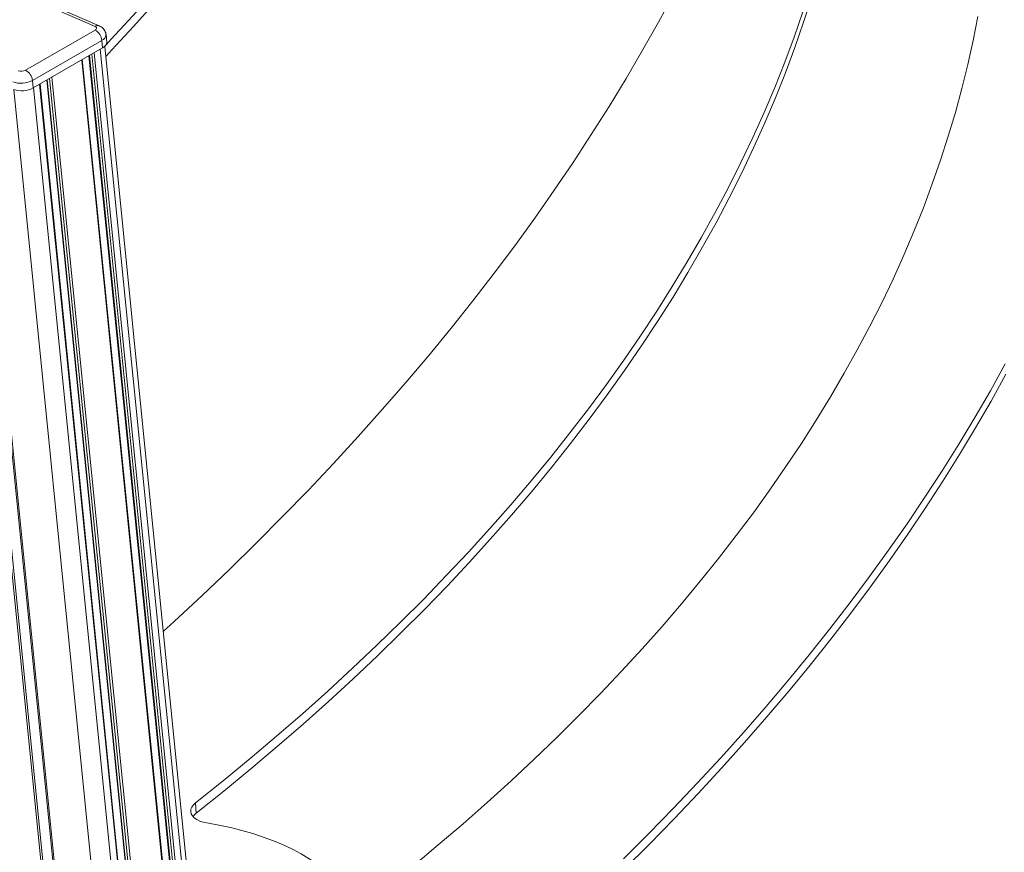
# Model space of a CAD drawing. Units: millimetres. Extents: x -39336 to 13671, y -10032 to 9482.
# Drawn here: x -4261 to -3699, y -6143 to -5668 of the extents above; entities that cross this region are included whole.
import ezdxf

# ---------------------------------------------------------------- set-up
doc = ezdxf.new("R2010")
doc.units = ezdxf.units.MM

msp = doc.modelspace()

# ---------------------------------------------------------------- linework, layer by layer
at = {"color": 7, "linetype": 'Continuous', "lineweight": 15}
for p, q in [((-4299.3, -5635.91), (-4217.89, -5671.37)), ((-4215.46, -5671.09), (-4296.87, -5635.63)), ((-4217.9, -5673.51), (-4257.5, -5696.37)), ((-4211.19, -5680.4), (-4211.62, -5676.1)), ((-4253.56, -5702.2), (-4213.96, -5679.34)), ((-4213.96, -5679.34), (-4213.53, -5683.64)), ((-4213.53, -5683.64), (-4253.13, -5706.5)), ((-3899.52, -8805.61), (-4212.36, -5682.81)), ((-3912.16, -8814.82), (-4225.17, -5690.36)), ((-4221.35, -5688.15), (-3908.61, -8809.92)), ((-4253.56, -5702.2), (-4253.13, -5706.5)), ((-3936.2, -8828.7), (-4249.21, -5704.23)), ((-4245.39, -5702.03), (-3932.65, -8823.8)), ((-4160.07, -6120.32), (-4160.51, -6114.37))]:
    msp.add_line(p, q, dxfattribs=at)
at = {"color": 8, "linetype": 'Continuous', "lineweight": 15}
for p, q in [((-4219.75, -5687.23), (-3906.8, -8811.18)), ((-4218.41, -5686.46), (-3905.38, -8811.18)), ((-4214.87, -5684.42), (-3901.84, -8809.14)), ((-4225.48, -5690.54), (-3912.45, -8815.26)), ((-4221.1, -5688.01), (-3908.31, -8810.3)), ((-4294.27, -5694.31), (-3981.78, -8813.61)), ((-4293.1, -5694.82), (-3980.61, -8814.08)), ((-4287.09, -5697.44), (-3974.51, -8817.6)), ((-4286.31, -5697.78), (-3973.7, -8818.27)), ((-4249.52, -5704.42), (-3936.49, -8829.14)), ((-4245.14, -5701.89), (-3932.36, -8824.18)), ((-4243.79, -5701.11), (-3930.84, -8825.05)), ((-4242.45, -5700.34), (-3929.42, -8825.06)), ((-4264.32, -5707.36), (-3951.38, -8831.16)), ((-4253.06, -5706.46), (-3940.02, -8831.18))]:
    msp.add_line(p, q, dxfattribs=at)
at = {"color": 7, "linetype": 'Continuous', "lineweight": 15, "flags": 128}
for points in [[(-4052.59, -5461.21), (-4059.84, -5475.14), (-4067.43, -5489.05), (-4075.36, -5502.91), (-4083.63, -5516.74), (-4092.23, -5530.52), (-4101.17, -5544.26), (-4110.45, -5557.96), (-4120.05, -5571.61), (-4129.99, -5585.2), (-4140.25, -5598.75), (-4150.84, -5612.23), (-4161.76, -5625.66), (-4173, -5639.03), (-4184.56, -5652.33), (-4196.44, -5665.57), (-4208.63, -5678.75), (-4211.54, -5681.83)], [(-4052.16, -5467.15), (-4059.41, -5481.09), (-4067, -5494.99), (-4074.93, -5508.85), (-4083.2, -5522.68), (-4091.8, -5536.47), (-4100.74, -5550.21), (-4110.02, -5563.9), (-4119.62, -5577.55), (-4129.56, -5591.15), (-4139.82, -5604.69), (-4150.41, -5618.18), (-4161.33, -5631.6), (-4172.57, -5644.97), (-4184.13, -5658.28), (-4196, -5671.52), (-4208.2, -5684.69), (-4211.8, -5688.5)], [(-4178.92, -6016.65), (-4172.72, -6010.98), (-4156.77, -5996.13), (-4141.14, -5981.2), (-4125.81, -5966.19), (-4110.8, -5951.1), (-4096.1, -5935.95), (-4081.73, -5920.72), (-4067.67, -5905.41), (-4053.93, -5890.05), (-4040.51, -5874.61), (-4027.42, -5859.11), (-4014.66, -5843.55), (-4002.22, -5827.93), (-3990.12, -5812.26), (-3978.34, -5796.52), (-3966.9, -5780.74), (-3955.8, -5764.9), (-3945.03, -5749.01), (-3934.59, -5733.08), (-3924.5, -5717.1), (-3914.75, -5701.08), (-3905.34, -5685.02), (-3896.27, -5668.92), (-3887.55, -5652.78)], [(-3808.77, -5654.66), (-3813.41, -5669.06), (-3818.41, -5683.43), (-3823.76, -5697.79), (-3829.48, -5712.13), (-3835.55, -5726.45), (-3841.98, -5740.74), (-3848.76, -5755), (-3855.9, -5769.24), (-3863.39, -5783.44), (-3871.23, -5797.6), (-3879.42, -5811.73), (-3887.96, -5825.81), (-3896.84, -5839.85), (-3906.07, -5853.85), (-3915.64, -5867.79), (-3925.56, -5881.69), (-3935.81, -5895.53), (-3946.4, -5909.32), (-3957.33, -5923.05), (-3968.59, -5936.71), (-3980.18, -5950.32), (-3992.11, -5963.86), (-4004.36, -5977.33), (-4016.93, -5990.73), (-4029.83, -6004.05), (-4043.05, -6017.3), (-4056.59, -6030.48), (-4070.45, -6043.57), (-4084.62, -6056.58), (-4099.1, -6069.51), (-4113.89, -6082.35), (-4128.98, -6095.1), (-4144.38, -6107.75), (-4160.07, -6120.32)], [(-3813.84, -5663.11), (-3818.84, -5677.49), (-3824.19, -5691.85), (-3829.91, -5706.19), (-3835.98, -5720.51), (-3842.41, -5734.8), (-3849.2, -5749.06), (-3856.33, -5763.29), (-3863.82, -5777.49), (-3871.66, -5791.66), (-3879.85, -5805.78), (-3888.39, -5819.87), (-3897.27, -5833.91), (-3906.5, -5847.9), (-3916.07, -5861.85), (-3925.99, -5875.75), (-3936.24, -5889.59), (-3946.83, -5903.38), (-3957.76, -5917.1), (-3969.02, -5930.77), (-3980.61, -5944.38), (-3992.54, -5957.91), (-4004.79, -5971.38), (-4017.36, -5984.78), (-4030.26, -5998.11), (-4043.49, -6011.36), (-4057.02, -6024.54), (-4070.88, -6037.63), (-4085.05, -6050.64), (-4099.53, -6063.56), (-4114.32, -6076.4), (-4129.41, -6089.15), (-4144.81, -6101.81), (-4160.51, -6114.37)], [(-4036.35, -6150.49), (-4021.93, -6138.46), (-4007.8, -6126.34), (-3993.97, -6114.14), (-3980.44, -6101.86), (-3967.2, -6089.5), (-3954.27, -6077.06), (-3941.64, -6064.54), (-3929.32, -6051.95), (-3917.31, -6039.29), (-3905.61, -6026.56), (-3894.23, -6013.77), (-3883.16, -6000.91), (-3872.41, -5987.99), (-3861.98, -5975.01), (-3851.87, -5961.97), (-3842.08, -5948.88), (-3832.62, -5935.74), (-3823.49, -5922.55), (-3814.68, -5909.31), (-3806.21, -5896.03), (-3798.07, -5882.7), (-3790.26, -5869.34), (-3782.79, -5855.94), (-3775.65, -5842.5), (-3768.85, -5829.03), (-3762.39, -5815.54), (-3756.27, -5802.01), (-3750.49, -5788.46), (-3745.06, -5774.89), (-3739.96, -5761.3), (-3735.22, -5747.69), (-3730.81, -5734.06), (-3726.76, -5720.43), (-3723.05, -5706.78), (-3719.68, -5693.13), (-3716.67, -5679.47), (-3714, -5665.82)], [(-4217.89, -5671.37), (-4217.52, -5671.57), (-4217.24, -5671.81), (-4217.08, -5672.08), (-4217.02, -5672.38), (-4217.08, -5672.68), (-4217.25, -5672.97), (-4217.53, -5673.25), (-4217.9, -5673.51)], [(-3698.34, -5863.94), (-3706.83, -5879.25), (-3715.67, -5894.52), (-3724.84, -5909.75), (-3734.35, -5924.95), (-3744.19, -5940.09), (-3754.36, -5955.19), (-3764.87, -5970.25), (-3775.71, -5985.25), (-3786.87, -6000.2), (-3798.37, -6015.09), (-3810.18, -6029.93), (-3822.33, -6044.71), (-3834.79, -6059.43), (-3847.57, -6074.09), (-3860.67, -6088.68), (-3874.09, -6103.2), (-3887.82, -6117.66), (-3901.87, -6132.04), (-3916.22, -6146.35)], [(-3697.91, -5869.89), (-3706.4, -5885.19), (-3715.24, -5900.47), (-3724.41, -5915.7), (-3733.92, -5930.89), (-3743.76, -5946.04), (-3753.93, -5961.14), (-3764.44, -5976.19), (-3775.28, -5991.19), (-3786.44, -6006.14), (-3797.94, -6021.04), (-3809.75, -6035.88), (-3821.89, -6050.66), (-3834.36, -6065.38), (-3847.14, -6080.03), (-3860.24, -6094.62), (-3873.66, -6109.15), (-3887.39, -6123.6), (-3901.44, -6137.98), (-3915.79, -6152.29)], [(-4160.51, -6114.37), (-4161.76, -6115.55), (-4162.66, -6116.8), (-4163.17, -6118.09), (-4163.29, -6119.38), (-4163, -6120.65), (-4162.32, -6121.86), (-4161.26, -6122.97), (-4159.86, -6123.95), (-4158.14, -6124.79), (-4156.17, -6125.45), (-4153.98, -6125.92)], [(-4160.07, -6120.32), (-4161.33, -6121.49), (-4161.96, -6122.29)], [(-4153.98, -6125.92), (-4147.18, -6127.13), (-4140.55, -6128.54), (-4134.1, -6130.15), (-4127.86, -6131.94), (-4121.83, -6133.92), (-4116.05, -6136.07), (-4110.52, -6138.39), (-4105.26, -6140.88), (-4100.29, -6143.52), (-4095.61, -6146.32), (-4091.25, -6149.25), (-4087.21, -6152.32), (-4083.51, -6155.52), (-4080.15, -6158.83), (-4077.15, -6162.25)]]:
    msp.add_lwpolyline(points, dxfattribs=at)
at = {"color": 8, "linetype": 'Continuous', "lineweight": 15}
for centre, radius, start, end in [((-4216.4, -5673.58), 2.67, 69.2891, 123.9298), ((-4215.19, -5675.98), 3.57, 290.0603, 358.1651)]:
    msp.add_arc(centre, radius, start, end, dxfattribs=at)
at = {"color": 7, "linetype": 'Continuous', "lineweight": 15}
for centre, radius, start, end in [((-4221.49, -5680.18), 7.57, 6.3798, 61.7295), ((-4214.89, -5680.19), 3.71, 291.4858, 356.7559), ((-4259.96, -5691.79), 5.2, 250.0935, 298.2349), ((-4261.09, -5703.04), 7.57, 6.3798, 61.7295), ((-4260.12, -5689.99), 13.85, 250.0903, 298.2342), ((-4259.68, -5694.3), 13.85, 250.0904, 298.2353)]:
    msp.add_arc(centre, radius, start, end, dxfattribs=at)
for points, knots in [([(-3401.25, -5916.28), (-3401.45, -5914.91), (-3402.19, -5909.78), (-3403.79, -5900.92), (-3406.06, -5889.72), (-3408.66, -5878.55), (-3411.57, -5867.41), (-3414.79, -5856.32), (-3418.32, -5845.27), (-3422.17, -5834.26), (-3426.32, -5823.3), (-3430.79, -5812.39), (-3435.56, -5801.53), (-3440.64, -5790.73), (-3446.03, -5779.98), (-3451.72, -5769.29), (-3457.72, -5758.66), (-3464.02, -5748.09), (-3470.62, -5737.59), (-3477.52, -5727.16), (-3484.72, -5716.8), (-3492.22, -5706.51), (-3500.02, -5696.3), (-3508.11, -5686.16), (-3516.49, -5676.1), (-3525.16, -5666.12), (-3534.12, -5656.23), (-3543.36, -5646.42), (-3552.89, -5636.7), (-3562.71, -5627.07), (-3572.8, -5617.54), (-3583.17, -5608.1), (-3593.82, -5598.75), (-3604.74, -5589.5), (-3615.93, -5580.36), (-3627.39, -5571.31), (-3639.12, -5562.38), (-3651.11, -5553.54), (-3663.36, -5544.82), (-3675.87, -5536.2), (-3688.64, -5527.7), (-3701.66, -5519.31), (-3714.92, -5511.04), (-3728.44, -5502.88), (-3742.2, -5494.85), (-3756.2, -5486.93), (-3770.43, -5479.14), (-3784.91, -5471.47), (-3799.61, -5463.93), (-3814.54, -5456.51), (-3829.7, -5449.22), (-3845.08, -5442.07), (-3860.68, -5435.04), (-3876.5, -5428.15), (-3892.52, -5421.39), (-3908.76, -5414.77), (-3925.2, -5408.29), (-3941.84, -5401.94), (-3958.68, -5395.74), (-3975.72, -5389.68), (-3992.94, -5383.76), (-4010.35, -5377.98), (-4027.95, -5372.35), (-4045.72, -5366.87), (-4063.67, -5361.54), (-4081.8, -5356.35), (-4100.09, -5351.31), (-4118.54, -5346.43), (-4137.15, -5341.69), (-4155.93, -5337.11), (-4174.85, -5332.68), (-4193.92, -5328.41), (-4213.13, -5324.29), (-4232.49, -5320.33), (-4248.36, -5317.23), (-4257.79, -5315.46), (-4260.69, -5314.92)], [0, 0, 0, 0, 0.004996, 0.018679, 0.032363, 0.046049, 0.059736, 0.073425, 0.087116, 0.100809, 0.114505, 0.128204, 0.141905, 0.155609, 0.169315, 0.183025, 0.196737, 0.210453, 0.224171, 0.237892, 0.251615, 0.265342, 0.27907, 0.292801, 0.306534, 0.320269, 0.334006, 0.347744, 0.361485, 0.375226, 0.388969, 0.402714, 0.416459, 0.430206, 0.443953, 0.457701, 0.471449, 0.485199, 0.498948, 0.512698, 0.526449, 0.540199, 0.55395, 0.567701, 0.581452, 0.595203, 0.608954, 0.622705, 0.636456, 0.650206, 0.663957, 0.677707, 0.691457, 0.705207, 0.718957, 0.732707, 0.746456, 0.760205, 0.773954, 0.787702, 0.80145, 0.815198, 0.828946, 0.842693, 0.856441, 0.870187, 0.883934, 0.89768, 0.911427, 0.925172, 0.938918, 0.952663, 0.966408, 0.980153, 0.993898, 1, 1, 1, 1]), ([(-4211.65, -5676.11), (-4211.66, -5675.98), (-4211.67, -5675.4), (-4212, -5674.44), (-4212.6, -5673.33), (-4213.41, -5672.4), (-4214.36, -5671.63), (-4215.09, -5671.27), (-4215.46, -5671.09)], [0, 0, 0, 0, 0.0591071, 0.2577545, 0.4458913, 0.6287934, 0.8117641, 1, 1, 1, 1]), ([(-3770.62, -6519.17), (-3768.11, -6517.55), (-3760.82, -6512.84), (-3748.94, -6504.98), (-3735.06, -6495.56), (-3721.42, -6486.03), (-3708.03, -6476.42), (-3694.89, -6466.72), (-3681.99, -6456.92), (-3669.35, -6447.04), (-3656.97, -6437.08), (-3644.85, -6427.04), (-3632.99, -6416.91), (-3621.39, -6406.71), (-3610.06, -6396.43), (-3599, -6386.08), (-3588.22, -6375.65), (-3577.7, -6365.16), (-3567.47, -6354.6), (-3557.51, -6343.98), (-3547.83, -6333.29), (-3538.44, -6322.55), (-3529.33, -6311.75), (-3520.51, -6300.89), (-3511.98, -6289.98), (-3503.74, -6279.01), (-3495.8, -6268.01), (-3488.15, -6256.95), (-3480.79, -6245.85), (-3473.73, -6234.71), (-3466.98, -6223.53), (-3460.52, -6212.32), (-3454.37, -6201.07), (-3448.52, -6189.8), (-3442.97, -6178.49), (-3437.74, -6167.16), (-3432.81, -6155.8), (-3428.18, -6144.43), (-3423.87, -6133.03), (-3419.87, -6121.62), (-3416.18, -6110.2), (-3412.8, -6098.77), (-3409.74, -6087.33), (-3406.98, -6075.88), (-3404.54, -6064.43), (-3402.42, -6052.98), (-3400.61, -6041.53), (-3399.11, -6030.08), (-3397.94, -6018.65), (-3397.06, -6007.22), (-3396.54, -5995.8), (-3396.31, -5987.67), (-3396.34, -5983.35), (-3396.35, -5982.82)], [0, 0, 0, 0, 0.010612, 0.030774, 0.050937, 0.0711, 0.091263, 0.111427, 0.131591, 0.151755, 0.171918, 0.192083, 0.212247, 0.23241, 0.252574, 0.272738, 0.292901, 0.313063, 0.333225, 0.353386, 0.373547, 0.393706, 0.413865, 0.434022, 0.454177, 0.474331, 0.494483, 0.514633, 0.534781, 0.554927, 0.57507, 0.59521, 0.615347, 0.63548, 0.655611, 0.675737, 0.69586, 0.715979, 0.736094, 0.756204, 0.776311, 0.796413, 0.816511, 0.836605, 0.856694, 0.87678, 0.896861, 0.916939, 0.937014, 0.957086, 0.977155, 0.997222, 1, 1, 1, 1])]:
    msp.add_open_spline(points, degree=3, knots=knots, dxfattribs=at)

doc.saveas('drawing.dxf')
